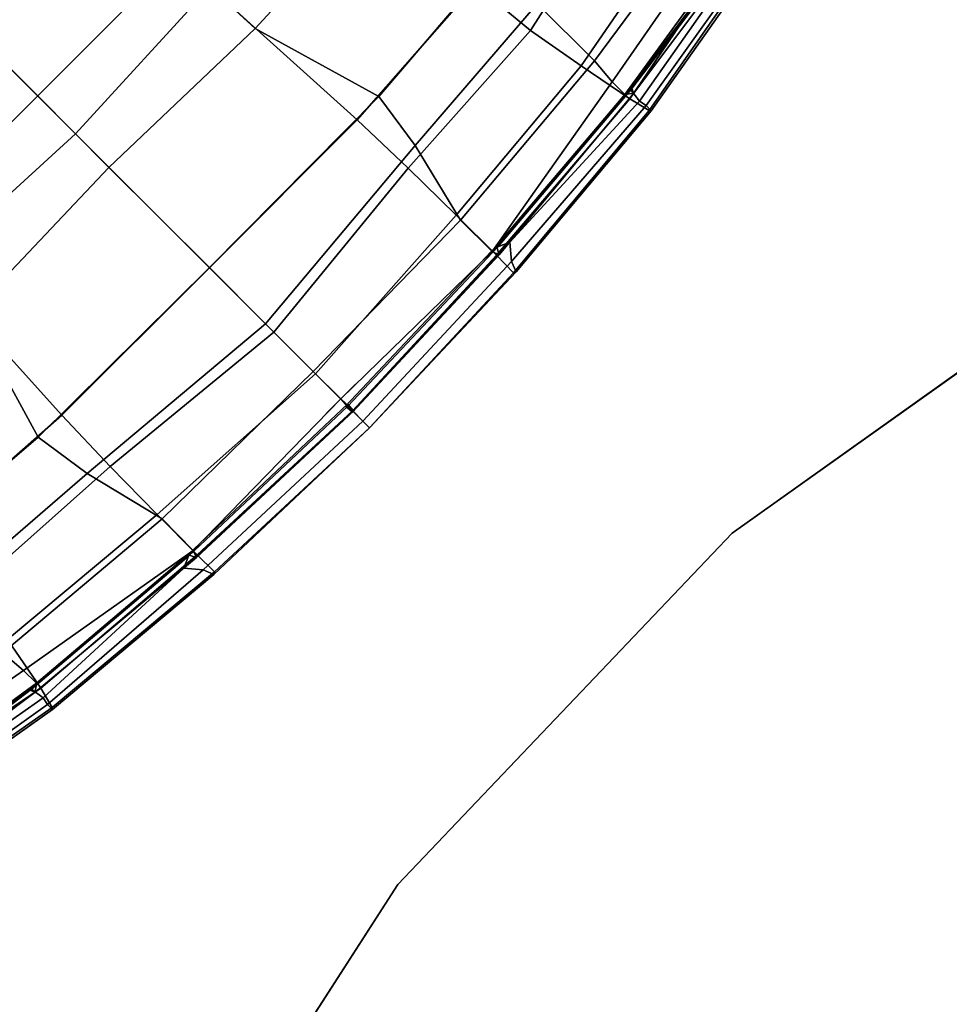
# Model space of a CAD drawing. Units: inches. Extents: x -2 to 423, y -6 to 285.
# Drawn here: x 267 to 275, y 73 to 83 of the extents above; entities that cross this region are included whole.
import ezdxf

# ---------------------------------------------------------------- set-up
doc = ezdxf.new("R2010")
doc.units = ezdxf.units.IN
doc.header["$MEASUREMENT"] = 0
for name, color, linetype in [('SEAT', 5, 'Continuous'), ('TABLE-TOPEDGE', 6, 'Continuous'), ('TABLE-TOPLAM', 6, 'Continuous')]:
    doc.layers.add(name, color=color, linetype=linetype)

# ---------------------------------------------------------------- blocks, each defined once
blk = doc.blocks.new('LDFAR_0T')
at = {"layer": 'SEAT'}
blk.add_line((9.16, 0.1947, 16.8216), (9.16, -0.1947, 16.8216), dxfattribs=at)
for points in [[(9.3089, 3.9833, 16.3631), (9.2416, 3.9834, 16.154), (8.9207, 5.8973, 16.2895), (8.9734, 5.9353, 16.4586)], [(9.2938, 3.9724, 16.5241), (9.3089, 3.9833, 16.3631), (8.9734, 5.9353, 16.4586), (8.9507, 5.9006, 16.6769)], [(7.3021, 3.6505, 17.7157), (7.9717, 3.713, 17.6191), (7.4915, 5.8835, 17.7418), (6.7931, 5.9206, 17.7952)], [(8.544, 3.8178, 17.4186), (8.1586, 5.8958, 17.555), (7.4915, 5.8835, 17.7418), (7.9717, 3.713, 17.6191)], [(8.544, 3.8178, 17.4186), (9.0878, 3.9194, 16.9777), (8.7068, 5.9033, 17.1366), (8.1586, 5.8958, 17.555)], [(9.2938, 3.9724, 16.5241), (8.9507, 5.9006, 16.6769), (8.7068, 5.9033, 17.1366), (9.0878, 3.9194, 16.9777)], [(9.2416, 3.9834, 16.154), (9.1674, 3.9691, 16.1146), (8.8388, 5.8486, 16.2538), (8.9207, 5.8973, 16.2895)], [(8.8388, 5.8486, 16.2538), (9.1674, 3.9691, 16.1146), (9.0326, 3.9869, 16.1965), (8.9051, 4.9321, 16.2336)], [(7.8402, 3.9352, 17.4686), (7.6668, 4.9098, 17.5207), (8.4392, 5.0026, 17.2379), (8.6001, 3.9375, 17.1803)], [(8.8564, 3.9163, 16.9795), (8.6001, 3.9375, 17.1803), (8.4392, 5.0026, 17.2379), (8.659, 5.0151, 17.0617)], [(8.8732, 4.8897, 16.8076), (9.0257, 3.9151, 16.7537), (8.8564, 3.9163, 16.9795), (8.659, 5.0151, 17.0617)], [(8.8732, 4.8897, 16.8076), (8.9388, 4.9424, 16.6289), (9.0766, 3.984, 16.5444), (9.0257, 3.9151, 16.7537)], [(9.0766, 3.984, 16.5444), (8.9388, 4.9424, 16.6289), (8.8917, 4.9248, 16.3029), (9.021, 4.0069, 16.2835)], [(8.9051, 4.9321, 16.2336), (9.0326, 3.9869, 16.1965), (9.021, 4.0069, 16.2835), (8.8917, 4.9248, 16.3029)], [(5.1255, 1.8538, 17.2485), (5.0477, 4.0609, 17.2711), (6.048, 3.7861, 17.4085), (6.127, 1.8942, 17.3883)], [(9.1794, 2.0556, 16.2514), (9.255, 2.0144, 16.5052), (9.0766, 3.984, 16.5444), (9.021, 4.0069, 16.2835)], [(9.1937, 2.0579, 16.157), (9.1794, 2.0556, 16.2514), (9.021, 4.0069, 16.2835), (9.0326, 3.9869, 16.1965)], [(9.1865, 1.9886, 16.7456), (9.0257, 3.9151, 16.7537), (9.0766, 3.984, 16.5444), (9.255, 2.0144, 16.5052)], [(9.2429, 2.1697, 16.1068), (9.1937, 2.0579, 16.157), (9.0326, 3.9869, 16.1965), (9.1674, 3.9691, 16.1146)], [(9.2416, 3.9834, 16.154), (9.382, 2.0521, 16.1146), (9.2429, 2.1697, 16.1068), (9.1674, 3.9691, 16.1146)], [(9.3089, 3.9833, 16.3631), (9.4818, 2.0125, 16.328), (9.382, 2.0521, 16.1146), (9.2416, 3.9834, 16.154)], [(9.4818, 2.0125, 16.328), (9.3089, 3.9833, 16.3631), (9.2938, 3.9724, 16.5241), (9.4701, 1.9894, 16.5163)], [(7.4017, 2.2667, 17.4901), (6.127, 1.8942, 17.3883), (6.048, 3.7861, 17.4085), (7.2673, 3.975, 17.5265)], [(7.4017, 2.2667, 17.4901), (7.2673, 3.975, 17.5265), (7.8402, 3.9352, 17.4686), (7.9679, 2.1819, 17.4314)], [(8.7687, 1.9872, 17.1308), (7.9679, 2.1819, 17.4314), (7.8402, 3.9352, 17.4686), (8.6001, 3.9375, 17.1803)], [(9.2417, 1.9933, 16.9682), (9.0878, 3.9194, 16.9777), (8.544, 3.8178, 17.4186), (8.7063, 1.9901, 17.3703)], [(8.7687, 1.9872, 17.1308), (8.6001, 3.9375, 17.1803), (8.8564, 3.9163, 16.9795), (9.1865, 1.9886, 16.7456)], [(9.1865, 1.9886, 16.7456), (8.8564, 3.9163, 16.9795), (9.0257, 3.9151, 16.7537), (9.1865, 1.9886, 16.7456)], [(9.2417, 1.9933, 16.9682), (9.4701, 1.9894, 16.5163), (9.2938, 3.9724, 16.5241), (9.0878, 3.9194, 16.9777)], [(8.0742, 1.9833, 17.5904), (8.7063, 1.9901, 17.3703), (8.544, 3.8178, 17.4186), (7.9717, 3.713, 17.6191)], [(7.4122, 1.9652, 17.6837), (8.0742, 1.9833, 17.5904), (7.9717, 3.713, 17.6191), (7.3021, 3.6505, 17.7157)], [(5.5464, 1.8702, 17.5624), (7.4122, 1.9652, 17.6837), (7.3021, 3.6505, 17.7157), (5.4878, 3.5692, 17.5781)], [(6.0771, -0.0034, 17.3792), (6.127, 1.8942, 17.3883), (7.4017, 2.2667, 17.4901), (7.4123, 0, 17.4561)], [(8.1609, 0, 17.3652), (7.4123, 0, 17.4561), (7.4017, 2.2667, 17.4901), (7.9679, 2.1819, 17.4314)], [(8.1609, 0, 17.3652), (7.9679, 2.1819, 17.4314), (8.7687, 1.9872, 17.1308), (8.7941, 0, 17.1086)], [(9.2429, 2.1697, 16.1068), (9.32, 0, 16.0863), (9.2563, 0.0007, 16.141), (9.1937, 2.0579, 16.157)], [(9.4554, 0, 16.1206), (9.32, 0, 16.0863), (9.2429, 2.1697, 16.1068), (9.382, 2.0521, 16.1146)], [(9.1937, 2.0579, 16.157), (9.2563, 0.0007, 16.141), (9.2393, -0.0153, 16.2009), (9.1794, 2.0556, 16.2514)], [(9.1794, 2.0556, 16.2514), (9.2393, -0.0153, 16.2009), (9.326, -0.0095, 16.5257), (9.255, 2.0144, 16.5052)], [(9.5425, 0, 16.2941), (9.4554, 0, 16.1206), (9.382, 2.0521, 16.1146), (9.4818, 2.0125, 16.328)], [(5.6318, -0.0004, 17.5795), (7.4157, 0, 17.6526), (7.4122, 1.9652, 17.6837), (5.5464, 1.8702, 17.5624)], [(8.271, 0, 17.5172), (8.0742, 1.9833, 17.5904), (7.4122, 1.9652, 17.6837), (7.4157, 0, 17.6526)], [(8.271, 0, 17.5172), (8.8258, 0, 17.2708), (8.7063, 1.9901, 17.3703), (8.0742, 1.9833, 17.5904)], [(9.3173, 0, 16.9096), (9.2417, 1.9933, 16.9682), (8.7063, 1.9901, 17.3703), (8.8258, 0, 17.2708)], [(9.16, 0, 16.8216), (8.7941, 0, 17.1086), (8.7687, 1.9872, 17.1308), (9.1865, 1.9886, 16.7456)], [(9.1865, 1.9886, 16.7456), (9.255, 2.0144, 16.5052), (9.326, -0.0095, 16.5257), (9.16, 0, 16.8216)], [(9.3173, 0, 16.9096), (9.544, 0, 16.4458), (9.4701, 1.9894, 16.5163), (9.2417, 1.9933, 16.9682)], [(9.5425, 0, 16.2941), (9.4818, 2.0125, 16.328), (9.4701, 1.9894, 16.5163), (9.544, 0, 16.4458)], [(3.4793, 0, 16.9479), (3.7862, 1.8272, 17.0075), (5.1255, 1.8538, 17.2485), (5.127, 0, 17.2333)], [(5.6318, -0.0004, 17.5795), (5.5464, 1.8702, 17.5624), (3.8434, 1.8075, 17.2725), (3.9096, -0.0023, 17.2847)], [(6.0771, -0.0034, 17.3792), (5.127, 0, 17.2333), (5.1255, 1.8538, 17.2485), (6.127, 1.8942, 17.3883)], [(5.127, 0, 17.2333), (5.1255, -1.8538, 17.2485), (3.7862, -1.8272, 17.0075), (3.4793, 0, 16.9479)], [(6.127, -1.8942, 17.3883), (5.1255, -1.8538, 17.2485), (5.127, 0, 17.2333), (6.0771, -0.0034, 17.3792)], [(5.5464, -1.8702, 17.5624), (7.4122, -1.9652, 17.6837), (7.4157, 0, 17.6526), (5.6318, -0.0004, 17.5795)], [(7.4123, 0, 17.4561), (7.4017, -2.2667, 17.4901), (6.127, -1.8942, 17.3883), (6.0771, -0.0034, 17.3792)], [(7.9679, -2.1819, 17.4314), (7.4017, -2.2667, 17.4901), (7.4123, 0, 17.4561), (8.1609, 0, 17.3652)], [(7.4157, 0, 17.6526), (7.4122, -1.9652, 17.6837), (8.0742, -1.9833, 17.5904), (8.271, 0, 17.5172)], [(8.7941, 0, 17.1086), (8.7687, -1.9872, 17.1308), (7.9679, -2.1819, 17.4314), (8.1609, 0, 17.3652)], [(8.0742, -1.9833, 17.5904), (8.7063, -1.9901, 17.3703), (8.8258, 0, 17.2708), (8.271, 0, 17.5172)], [(8.8258, 0, 17.2708), (8.7063, -1.9901, 17.3703), (9.2417, -1.9933, 16.9682), (9.3173, 0, 16.9096)], [(9.1865, -1.9886, 16.7456), (8.7687, -1.9872, 17.1308), (8.7941, 0, 17.1086), (9.16, 0, 16.8216)], [(9.16, 0, 16.8216), (9.326, 0.0095, 16.5257), (9.255, -2.0144, 16.5052), (9.1865, -1.9886, 16.7456)], [(9.255, -2.0144, 16.5052), (9.326, 0.0095, 16.5257), (9.2393, 0.0153, 16.2009), (9.1794, -2.0556, 16.2514)], [(9.1794, -2.0556, 16.2514), (9.2393, 0.0153, 16.2009), (9.2563, 0.0007, 16.141), (9.1937, -2.0579, 16.157)], [(9.1937, -2.0579, 16.157), (9.2563, 0.0007, 16.141), (9.32, 0, 16.0863), (9.2429, -2.1697, 16.1068)], [(9.2417, -1.9933, 16.9682), (9.4701, -1.9894, 16.5163), (9.544, 0, 16.4458), (9.3173, 0, 16.9096)], [(9.382, -2.0521, 16.1146), (9.2429, -2.1697, 16.1068), (9.32, 0, 16.0863), (9.4554, 0, 16.1206)], [(9.4818, -2.0125, 16.328), (9.382, -2.0521, 16.1146), (9.4554, 0, 16.1206), (9.5425, 0, 16.2941)], [(9.544, 0, 16.4458), (9.4701, -1.9894, 16.5163), (9.4818, -2.0125, 16.328), (9.5425, 0, 16.2941)], [(3.9096, -0.0023, 17.2847), (3.8434, -1.8075, 17.2725), (5.5464, -1.8702, 17.5624), (5.6318, -0.0004, 17.5795)], [(5.4878, -3.5692, 17.5781), (7.3021, -3.6505, 17.7157), (7.4122, -1.9652, 17.6837), (5.5464, -1.8702, 17.5624)], [(7.2673, -3.975, 17.5265), (6.048, -3.7861, 17.4085), (6.127, -1.8942, 17.3883), (7.4017, -2.2667, 17.4901)], [(7.3021, -3.6505, 17.7157), (7.9717, -3.713, 17.6191), (8.0742, -1.9833, 17.5904), (7.4122, -1.9652, 17.6837)], [(8.6001, -3.9375, 17.1803), (7.8402, -3.9352, 17.4686), (7.9679, -2.1819, 17.4314), (8.7687, -1.9872, 17.1308)], [(7.9717, -3.713, 17.6191), (8.544, -3.8178, 17.4186), (8.7063, -1.9901, 17.3703), (8.0742, -1.9833, 17.5904)], [(8.7063, -1.9901, 17.3703), (8.544, -3.8178, 17.4186), (9.0878, -3.9194, 16.9777), (9.2417, -1.9933, 16.9682)], [(9.1865, -1.9886, 16.7456), (8.8564, -3.9163, 16.9795), (8.6001, -3.9375, 17.1803), (8.7687, -1.9872, 17.1308)], [(9.1865, -1.9886, 16.7456), (9.0257, -3.9151, 16.7537), (8.8564, -3.9163, 16.9795), (9.1865, -1.9886, 16.7456)], [(9.021, -4.0069, 16.2835), (9.0766, -3.984, 16.5444), (9.255, -2.0144, 16.5052), (9.1794, -2.0556, 16.2514)], [(9.255, -2.0144, 16.5052), (9.0766, -3.984, 16.5444), (9.0257, -3.9151, 16.7537), (9.1865, -1.9886, 16.7456)], [(9.0878, -3.9194, 16.9777), (9.2938, -3.9724, 16.5241), (9.4701, -1.9894, 16.5163), (9.2417, -1.9933, 16.9682)], [(9.2416, -3.9834, 16.154), (9.382, -2.0521, 16.1146), (9.4818, -2.0125, 16.328), (9.3089, -3.9833, 16.3631)], [(9.4701, -1.9894, 16.5163), (9.2938, -3.9724, 16.5241), (9.3089, -3.9833, 16.3631), (9.4818, -2.0125, 16.328)], [(9.0326, -3.9869, 16.1965), (9.021, -4.0069, 16.2835), (9.1794, -2.0556, 16.2514), (9.1937, -2.0579, 16.157)], [(9.1674, -3.9691, 16.1146), (9.0326, -3.9869, 16.1965), (9.1937, -2.0579, 16.157), (9.2429, -2.1697, 16.1068)], [(9.1674, -3.9691, 16.1146), (9.2429, -2.1697, 16.1068), (9.382, -2.0521, 16.1146), (9.2416, -3.9834, 16.154)], [(7.9679, -2.1819, 17.4314), (7.8402, -3.9352, 17.4686), (7.2673, -3.975, 17.5265), (7.4017, -2.2667, 17.4901)], [(8.1586, -5.8958, 17.555), (8.7068, -5.9033, 17.1366), (9.0878, -3.9194, 16.9777), (8.544, -3.8178, 17.4186)], [(8.659, -5.0151, 17.0617), (8.4392, -5.0026, 17.2379), (8.6001, -3.9375, 17.1803), (8.8564, -3.9163, 16.9795)], [(8.659, -5.0151, 17.0617), (8.8564, -3.9163, 16.9795), (9.0257, -3.9151, 16.7537), (8.8732, -4.8897, 16.8076)], [(9.0878, -3.9194, 16.9777), (8.7068, -5.9033, 17.1366), (8.9507, -5.9006, 16.6769), (9.2938, -3.9724, 16.5241)], [(8.9207, -5.8973, 16.2895), (8.8388, -5.8486, 16.2538), (9.1674, -3.9691, 16.1146), (9.2416, -3.9834, 16.154)], [(8.9051, -4.9321, 16.2336), (9.0326, -3.9869, 16.1965), (9.1674, -3.9691, 16.1146), (8.8388, -5.8486, 16.2538)], [(9.0257, -3.9151, 16.7537), (9.0766, -3.984, 16.5444), (8.9388, -4.9424, 16.6289), (8.8732, -4.8897, 16.8076)], [(8.9507, -5.9006, 16.6769), (8.9734, -5.9353, 16.4586), (9.3089, -3.9833, 16.3631), (9.2938, -3.9724, 16.5241)], [(9.021, -4.0069, 16.2835), (8.8917, -4.9248, 16.3029), (8.9388, -4.9424, 16.6289), (9.0766, -3.984, 16.5444)], [(8.8917, -4.9248, 16.3029), (9.021, -4.0069, 16.2835), (9.0326, -3.9869, 16.1965), (8.9051, -4.9321, 16.2336)], [(8.9734, -5.9353, 16.4586), (8.9207, -5.8973, 16.2895), (9.2416, -3.9834, 16.154), (9.3089, -3.9833, 16.3631)]]:
    blk.add_3dface(points, dxfattribs=at)
blk = doc.blocks.new('LET123SLNG_0T')
at = {"layer": 'TABLE-TOPEDGE'}
for points in [[(-15.7167, 18.138, 27.5), (-15.7167, 18.138, 28.5), (-12, 20.7846, 28.5), (-12, 20.7846, 27.5)], [(-18.8653, 14.8358, 27.5), (-18.8653, 14.8358, 28.5), (-15.7167, 18.138, 28.5), (-15.7167, 18.138, 27.5)], [(-21.3321, 10.9974, 27.5), (-21.3321, 10.9974, 28.5), (-18.8653, 14.8358, 28.5), (-18.8653, 14.8358, 27.5)]]:
    blk.add_3dface(points, dxfattribs=at)
at = {"layer": 'TABLE-TOPLAM'}
for points, invisible_edges in [([(-15.7167, 18.138, 28.5), (17.3696, 16.5619, 28.5), (13.9214, 19.5498, 28.5), (-12, 20.7846, 28.5)], 5), ([(13.9214, 19.5498, 27.5), (17.3696, 16.5619, 27.5), (-15.7167, 18.138, 27.5), (-12, 20.7846, 27.5)], 10), ([(-15.7167, 18.138, 28.5), (-18.8653, 14.8358, 28.5), (20.1901, 12.9754, 28.5), (17.3696, 16.5619, 28.5)], 10), ([(20.1901, 12.9754, 27.5), (-18.8653, 14.8358, 27.5), (-15.7167, 18.138, 27.5), (17.3696, 16.5619, 27.5)], 5), ([(-21.3321, 10.9974, 28.5), (22.2808, 8.9199, 28.5), (20.1901, 12.9754, 28.5), (-18.8653, 14.8358, 28.5)], 5), ([(20.1901, 12.9754, 27.5), (22.2808, 8.9199, 27.5), (-21.3321, 10.9974, 27.5), (-18.8653, 14.8358, 27.5)], 10)]:
    blk.add_3dface(points, dxfattribs=dict(at, invisible_edges=invisible_edges))

msp = doc.modelspace()

# ---------------------------------------------------------------- block references
at = {"rotation": 315}
msp.add_blockref('LDFAR_0T', (263.1646, 85.5184), dxfattribs=at)
msp.add_blockref('LET123SLNG_0T', (289.0433, 59.6397))

doc.saveas('drawing.dxf')
